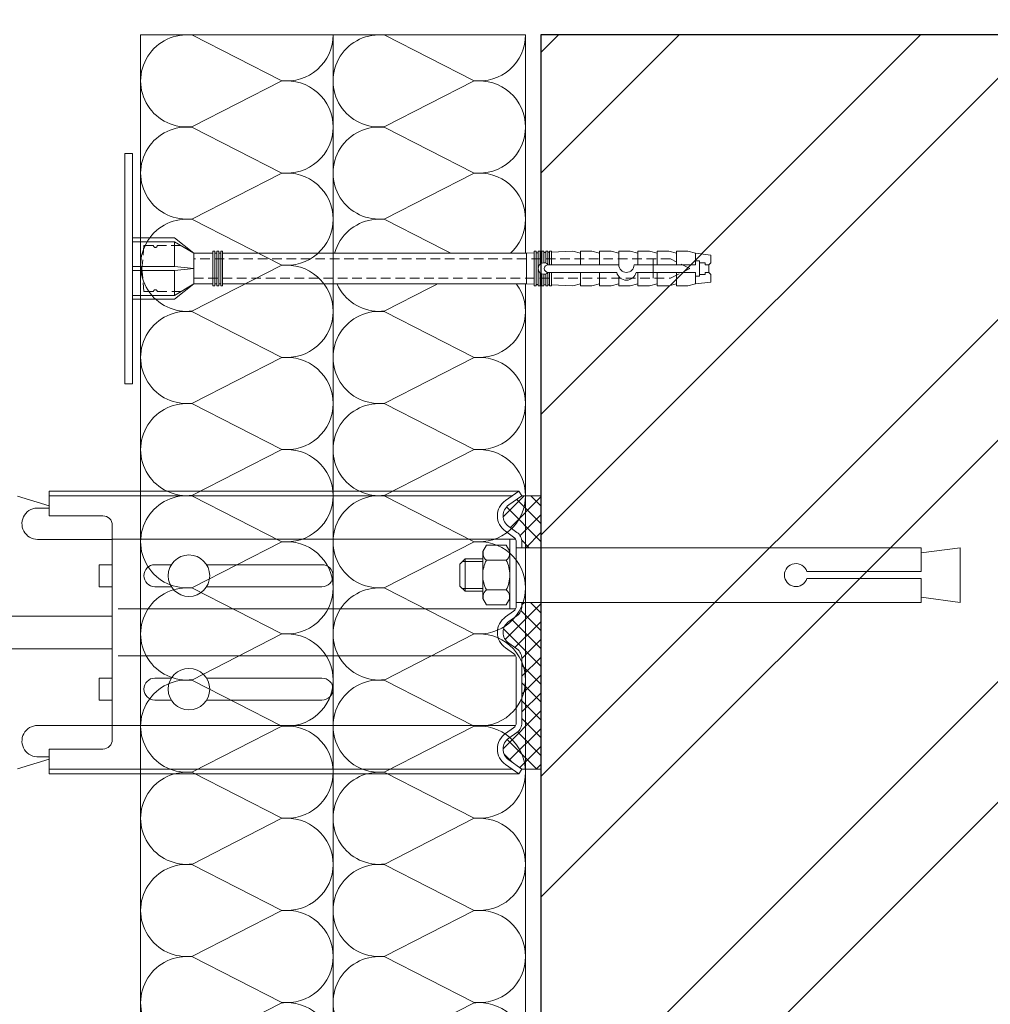
# Model space of a CAD drawing. Units: millimetres. Extents: x 55123 to 214277, y -39205 to -13361.
# Drawn here: x 181588 to 181840, y -34068 to -33812 of the extents above; entities that cross this region are included whole.
import ezdxf
from ezdxf import colors
from ezdxf.entities.mleader import LeaderData, LeaderLine
from ezdxf.math import Vec2, Vec3

# ---------------------------------------------------------------- set-up
doc = ezdxf.new("R2010")
doc.units = ezdxf.units.MM
doc.linetypes.add('HIDDEN', pattern=[0.375, 0.25, -0.125])
doc.layers.get('0').update_dxf_attribs({"lineweight": 30})
doc.layers.add('TN-АННОТАЦИИ', color=7, linetype='Continuous', lineweight=20, true_color=0x000000)
for name, color, linetype, lineweight in [('TN-КИРПИЧ', 246, 'Continuous', 30), ('TN-УТЕПЛИТЕЛЬ КВ', 42, 'Continuous', 15), ('ТН_Крепеж', 7, 'Continuous', 15)]:
    doc.layers.add(name, color=color, linetype=linetype, lineweight=lineweight)
doc.styles.add('TN-Текст', font='isocpeur.ttf')
pattern_1 = [(44.99999999999999, (-773.818092960295, -1067.323255961608), (-4.64196694984963, 4.64196694984963), []), (135, (-773.818092960295, -1067.323255961608), (-4.64196694984963, -4.64196694984963), [])]

# ---------------------------------------------------------------- blocks, each defined once
blk = doc.blocks.new('*U371')
at = {"ltscale": 100}
for p, q in [((-6.188683723755551e-12, 54.11271650824176), (24.00000000001582, 54.11271650824176)), ((2.26956231585973e-11, 3.999999999998312), (-6.188683723755551e-12, 54.11271650824176)), ((23.99999999988598, 54.11271650824176), (47.999999999908, 54.11271650824176)), ((47.99999999977815, 54.11271650824176), (71.99999999980017, 54.11271650824176)), ((71.99999999967034, 54.11271650824175), (95.99999999969233, 54.11271650824175)), ((95.9999999995625, 54.11271650824175), (119.9999999995845, 54.11271650824175)), ((119.9999999994547, 54.11271650824175), (143.9999999994767, 54.11271650824175)), ((143.9999999993468, 54.11271650824175), (167.9999999993689, 54.11271650824175)), ((167.999999999239, 54.11271650824175), (191.999999999261, 54.11271650824175)), ((191.9999999991312, 54.11271650824175), (215.9999999991532, 54.11271650824175)), ((215.9999999990233, 54.11271650824175), (239.9999999990454, 54.11271650824175)), ((239.9999999989155, 54.11271650824175), (263.9999999989375, 54.11271650824175)), ((6.82264531044618e-13, 3.999999999998312), (24.00000000002269, 3.999999999998312)), ((23.99999999989285, 3.999999999998311), (47.99999999991486, 3.999999999998311)), ((47.99999999978503, 3.999999999998309), (71.99999999980705, 3.999999999998309)), ((71.9999999996772, 3.999999999998307), (95.99999999969921, 3.999999999998307)), ((95.99999999956937, 3.999999999998305), (119.9999999995914, 3.999999999998305)), ((119.9999999994615, 3.999999999998304), (143.9999999994835, 3.999999999998304)), ((143.9999999993537, 3.999999999998302), (167.9999999993757, 3.999999999998302)), ((167.9999999992459, 3.9999999999983), (191.9999999992679, 3.9999999999983)), ((191.9999999991381, 3.999999999998298), (215.9999999991601, 3.999999999998298)), ((215.9999999990302, 3.999999999998296), (239.9999999990522, 3.999999999998296)), ((239.9999999989224, 3.999999999998295), (263.9999999989444, 3.999999999998295))]:
    blk.add_line(p, q, dxfattribs=at)
at = {"lineweight": 9, "ltscale": 100, "transparency": 33554559}
for points in [[(6.82264531044618e-13, 3.999999999998312, 0.4517184411417457), (11.90436875213709, 17.5119539059931), (0.09563124791384325, 40.60076260220123, -1.135041612653805), (23.90436875213709, 40.60076260223761), (12.09563124791384, 17.51195390603675, 0.4517184411390402), (23.99999999989285, 3.999999999998311, 0.4517184411390404)], [(23.99999999989285, 3.999999999998311, 0.4517184411417457), (35.90436875202926, 17.5119539059931), (24.09563124780601, 40.60076260220123, -1.135041612653805), (47.90436875202926, 40.60076260223761), (36.09563124780601, 17.51195390603674, 0.4517184411390402), (47.99999999978503, 3.999999999998309, 0.4517184411390404)], [(47.99999999978503, 3.999999999998309, 0.4517184411417457), (59.90436875192143, 17.51195390599309), (48.09563124769819, 40.60076260220123, -1.135041612653805), (71.90436875192142, 40.60076260223761), (60.09563124769819, 17.51195390603674, 0.4517184411390402), (71.9999999996772, 3.999999999998307, 0.4517184411390404)], [(71.9999999996772, 3.999999999998307, 0.4517184411417457), (83.9043687518136, 17.51195390599309), (72.09563124759036, 40.60076260220122, -1.135041612653805), (95.9043687518136, 40.6007626022376), (84.09563124759036, 17.51195390603674, 0.4517184411390402), (95.99999999956937, 3.999999999998305, 0.4517184411390404)], [(95.99999999956937, 3.999999999998305, 0.4517184411417457), (107.9043687517058, 17.51195390599309), (96.09563124748253, 40.60076260220122, -1.135041612653805), (119.9043687517058, 40.6007626022376), (108.0956312474825, 17.51195390603674, 0.4517184411390402), (119.9999999994615, 3.999999999998304, 0.4517184411390404)], [(119.9999999994615, 3.999999999998304, 0.4517184411417457), (131.9043687515979, 17.51195390599309), (120.0956312473747, 40.60076260220122, -1.135041612653805), (143.9043687515979, 40.6007626022376), (132.0956312473747, 17.51195390603674, 0.4517184411390402), (143.9999999993537, 3.999999999998302, 0.4517184411390404)], [(143.9999999993537, 3.999999999998302, 0.4517184411417457), (155.9043687514901, 17.51195390599309), (144.0956312472669, 40.60076260220121, -1.135041612653805), (167.9043687514901, 40.60076260223759), (156.0956312472669, 17.51195390603674, 0.4517184411390402), (167.9999999992459, 3.9999999999983, 0.4517184411390404)], [(167.9999999992459, 3.9999999999983, 0.4517184411417457), (179.9043687513823, 17.51195390599308), (168.095631247159, 40.60076260220121, -1.135041612653805), (191.9043687513823, 40.60076260223759), (180.095631247159, 17.51195390603674, 0.4517184411390402), (191.9999999991381, 3.999999999998298, 0.4517184411390404)], [(191.9999999991381, 3.999999999998298, 0.4517184411417457), (203.9043687512745, 17.51195390599308), (192.0956312470512, 40.60076260220121, -1.135041612653805), (215.9043687512745, 40.60076260223759), (204.0956312470512, 17.51195390603673, 0.4517184411390402), (215.9999999990302, 3.999999999998296, 0.4517184411390404)], [(215.9999999990302, 3.999999999998296, 0.4517184411417457), (227.9043687511666, 17.51195390599308), (216.0956312469434, 40.60076260220121, -1.135041612653805), (239.9043687511666, 40.60076260223759), (228.0956312469434, 17.51195390603673, 0.4517184411390402), (239.9999999989224, 3.999999999998295, 0.4517184411390404)], [(239.9999999989224, 3.999999999998295, 0.4517184411417457), (251.9043687510588, 17.51195390599308), (240.0956312468356, 40.60076260220121, -1.135041612653805), (263.9043687510588, 40.60076260223759), (252.0956312468356, 17.51195390603673, 0.4517184411390402), (263.9999999988146, 3.999999999998293, 0.4517184411390404)]]:
    blk.add_lwpolyline(points, format="xyb", dxfattribs=at)
blk = doc.blocks.new('A$C5DD836DC')
at = {"lineweight": 13}
h = blk.add_hatch(dxfattribs=at)
h.set_pattern_fill('НЕМЕТАЛЛ', color=252, scale=6.564732616565018, style=0, pattern_type=0)
h.set_pattern_definition(pattern_1)
edge = h.paths.add_edge_path()
edge.add_line((-9.847098924910824, 55.69211376537351), (2.364686224609613e-11, 55.69211376537351))
edge.add_line((0, 55.69211376537351), (0, 82.76384039656477))
edge.add_line((0, 82.76384039657205), (-9.847098924934471, 82.76384039657205))
edge.add_line((-9.847098924910824, 82.76384039657205), (-16.7548733391377, 77.92696468010035))
edge.add_arc((-12.80122860232041, 72.28057482944496), 6.89296924777749, 124.9999999999824, 235.0000000000092)
edge.add_line((-16.75487333950514, 66.63418497901876), (-12.50648776795424, 63.65943337731369))
edge.add_arc((-16.0835949106804, 58.55079494133679), 6.236495985774466, 5.023252924729604e-10, 55.00000000047811, ccw=False)
edge.add_line((-9.847098924910824, 58.55079494138045), (-9.847098924910824, 55.69211376536259))
h = blk.add_hatch(dxfattribs=at)
h.set_pattern_fill('НЕМЕТАЛЛ', color=252, scale=6.564732616565018, style=0, pattern_type=0)
h.set_pattern_definition(pattern_1)
edge = h.paths.add_edge_path()
edge.add_arc((-16.08359491073679, 25.28657801488225), 6.236495985736765, 304.9999999999999, 360, ccw=False)
edge.add_line((-12.50648776805247, 20.17793957844697), (-16.75487333940146, 17.20318797608343))
edge.add_arc((-12.8012286023768, 11.55679812677045), 6.892969247393266, 125.0000000000004, 234.9999999999995)
edge.add_line((-16.75487333950514, 5.910408275940426), (-12.50648776815615, 2.935656673576887))
edge.add_arc((-16.08359491073679, -2.172981761890696), 6.236495985736765, 0, 55.000000000000114, ccw=False)
edge.add_line((-9.847098924910824, -2.172981761890696), (-9.847098924910824, -20.10044139441743))
edge.add_line((-9.847098924910824, -20.10044139441015), (-9.847098924910824, -35.43719868819244))
edge.add_arc((-16.08359491073679, -35.43719868820335), 6.236495985736759, 304.9999999999999, 360, ccw=False)
edge.add_line((-12.50648776805247, -40.54583712463136), (-16.75487333940146, -43.5205887269949))
edge.add_arc((-12.8012286023768, -49.16697857668623), 6.892969247393249, 124.9999999999998, 235.0000000000001)
edge.add_line((-16.75487333950514, -54.81336842732708), (-9.8470989253492, -59.65024414451182))
edge.add_line((-9.847098924910824, -59.65024414411891), (-6.730260793119669e-11, -59.65024414411891))
edge.add_line((0, -59.65024414411891), (0, 22.69338603679353))
edge.add_line((0, 22.69338603658252), (0, 27.17636568868329))
edge.add_line((0, 27.17636568889429), (-9.847098924843522, 27.17636568889429))
edge.add_line((-9.847098924910824, 27.17636568889429), (-9.847098924910824, 25.28657801487861))
at = {"color": 252, "lineweight": 13}
for p, q in [((-256.0245720461753, 77.52795238542603), (-272.6185677241465, 82.59105262075173)), ((-11.54151809797077, 85.18372176104094), (-256.0245720461753, 85.18372176104094)), ((-256.0245720461753, 85.18372176104094), (-256.0245720461753, 72.28057482984877)), ((-14.99746684495403, 82.76384039657205), (-256.0245720461753, 82.76384039657205)), ((-18.44929251215035, 80.34684604442737), (-11.54151809797077, 85.18372176104094)), ((-16.75487333950514, 77.92696467995484), (-9.847098924910824, 82.76384039657205)), ((-9.847098924910824, 82.76384039657205), (-11.54151809797077, 85.18372176104094)), ((0, 82.76384039657205), (-9.847098924910824, 82.76384039657205)), ((0, 55.69211376537351), (0, 82.76384039657205)), ((-261.415604603917, 76.33023558735295), (-256.0245720461753, 76.33023558735295)), ((-256.0245720461753, 72.28057482984877), (-228.1244584257656, 72.28057482984877)), ((-223.2009089631902, -44.24342911409985), (-223.2009089631902, 67.35702536730605)), ((-18.44929251215035, 64.2143036152629), (-14.20090694057944, 61.23955201234276)), ((-16.75487333950514, 66.63418497901876), (-12.50648776805247, 63.65943337722274)), ((-262.0966449163006, 59.99660193049931), (-223.2009089631902, 59.99660193049931)), ((-13.17210043708837, 60.06642303162516), (-223.2009089631902, 60.06642303162516)), ((-28.35284932855939, 56.96089778478199), (-30.28165268282282, 53.62011273012104)), ((-18.09165189504893, 56.96089778478199), (-28.35284932855939, 56.96089778478199)), ((-16.16284874078883, 53.62011273012104), (-18.09165189504893, 56.96089778478199)), ((-16.16284874078883, 60.06642303166882), (-16.16284874078883, 41.43423972712117)), ((-12.8012286023768, 58.55079494138045), (-12.8012286023768, 42.61372299149662)), ((-9.847098924910824, 58.55079494138045), (-9.847098924910824, 55.69211376537351)), ((-30.28165268282282, 53.62011273012104), (-30.28165268282282, 41.43423972712117)), ((-16.16284874078883, 41.43423972712117), (-16.16284874078883, 53.62011273012104)), ((-12.8012286023768, 55.69211376537351), (198.0051503651048, 55.69211376537351)), ((198.0051503651048, 55.69211376537351), (198.0051503651048, 43.28220998167671)), ((218.2770013909867, 55.69211376537351), (198.0051503651048, 52.95034766388198)), ((218.2770013909867, 55.69211376537351), (218.2770013909867, 27.17636568889429)), ((-201.0449363823973, 46.84223594069408), (-192.4371191023347, 46.84223594069408)), ((-174.1527864164364, 46.84223594069408), (-114.0622292129083, 46.84223594069408)), ((-42.17239458556105, 47.14899412337763), (-39.48309843397146, 49.83829007412351)), ((-42.17239458556105, 35.71948533124305), (-42.17239458556105, 47.14899412337763)), ((-30.28165268282282, 48.47683401420727), (-40.84455459430501, 48.47683401420727)), ((-39.48309843397146, 49.83829007412351), (-30.28165268282282, 49.83829007412351)), ((-39.48309843397146, 33.03018938033347), (-39.48309843397146, 49.83829007412351)), ((-18.09165189504893, 49.19756875613166), (-28.35284932855939, 49.19756875613166)), ((-30.28165268282282, 29.24836672451056), (-30.28165268282282, 41.43423972712117)), ((-16.15690328377423, 23.77094992366983), (-16.16284874078883, 41.43423972712117)), ((-16.16284874078883, 41.43423972712117), (-16.16284874078883, 29.24836672451056)), ((-12.8012286023768, 25.28657801488225), (-12.8012286023768, 42.61372299149662)), ((138.5208930348708, 43.28220998167671), (198.0051503651048, 43.28220998167671)), ((198.0051503651048, 39.58626947300218), (138.5208930348708, 39.58626947300218)), ((198.0051503651048, 39.58626947300218), (198.0051503651048, 27.17636568889429)), ((-192.4371191031532, 35.35395386177333), (-201.0449363823973, 35.35395386177333)), ((-114.0622292129083, 35.35395386177333), (-174.1527864171367, 35.35395386177333)), ((-39.48309843397146, 33.03018938033347), (-42.17239458556105, 35.71948533124305)), ((-30.28165268282282, 34.39164544042433), (-40.84455459430501, 34.39164544042433)), ((-30.28165268282282, 33.03018938033347), (-39.48309843397146, 33.03018938033347)), ((-18.09165189504893, 33.67091069845992), (-28.35284932855939, 33.67091069845992)), ((-28.35284932855939, 25.90758166961677), (-30.28165268282282, 29.24836672451056)), ((-18.09165189504893, 25.90758166961677), (-28.35284932855939, 25.90758166961677)), ((-16.16284874078883, 29.24836672451056), (-18.09165189504893, 25.90758166961677)), ((198.0051503651048, 27.17636568889429), (-12.8012286023768, 27.17636568889429)), ((-9.847098924910824, 25.28657801488225), (-9.847098924910824, 27.17636568889429)), ((0, -59.65024414411891), (0, 27.17636568889429)), ((0, 27.17636568889429), (0, 22.69338603658252)), ((218.2770013909867, 27.17636568889429), (198.0051503651048, 29.91813179073142)), ((-13.17210043708837, 23.77094992366983), (-220.1418595966006, 23.77094992366983)), ((-18.44929251215035, 19.62306934117441), (-14.20090694057944, 22.59782094314141)), ((-343.0403451225466, 20.07862916822342), (-223.2009089631902, 20.07862916822342)), ((-16.75487333950514, 17.20318797646541), (-12.50648776805247, 20.17793957844697)), ((-16.75487333950514, 5.910408275940426), (-12.50648776805247, 2.935656673784251)), ((-16.75487333950514, 5.910408275940426), (-12.50648776805247, 2.935656673784251)), ((-344.1309018659576, 3.034967084404343), (-223.2009089631902, 3.034967084404343)), ((-18.44929251215035, 3.490526912006317), (-14.20090694057944, 0.515775309264427)), ((-18.44929251215035, 3.490526912006317), (-14.20090694057944, 0.515775309264427)), ((-13.17210043708837, -0.6573536716277886), (-220.1418595966006, -0.6573536716277886)), ((-12.8012286023768, -2.172981761890696), (-12.8012286023768, -20.10044139441015)), ((-9.847098924910824, -2.172981761890696), (-9.847098924910824, -20.10044139441015)), ((-201.0449363823973, -12.24035760837796), (-192.4371191023347, -12.24035760837796)), ((-174.1527864164364, -12.24035760837796), (-114.0622292129083, -12.24035760837796)), ((-12.8012286023768, -35.43719868820335), (-12.8012286023768, -20.10044139441015)), ((-9.847098924910824, -35.43719868820335), (-9.847098924910824, -20.10044139441015)), ((-192.4371191031532, -23.72863968730962), (-201.0449363823973, -23.72863968730962)), ((-114.0622292129083, -23.72863968730962), (-174.1527864157379, -23.72863968730962)), ((-262.0966449163006, -36.88300567845727), (-223.2009089631902, -36.88300567845727)), ((-13.17210043708837, -36.95282677940486), (-223.2009089631902, -36.95282677940486)), ((-18.44929251215035, -41.10070736228226), (-14.20090694057944, -38.12595576011154)), ((-16.75487333950514, -43.52058872679845), (-12.50648776805247, -40.54583712463136)), ((-256.0245720461753, -49.16697857668623), (-256.0245720461753, -62.07012550882428)), ((-256.0245720461753, -49.16697857668623), (-228.1244584257656, -49.16697857668623)), ((-256.0245720461753, -54.41435613283102), (-272.6185677241465, -59.47745636834588)), ((-261.415604603917, -53.21663933436867), (-256.0245720461753, -53.21663933436867)), ((-16.75487333950514, -54.81336842732708), (-9.847098924910824, -59.65024414411891)), ((-14.99746684495403, -59.65024414411891), (-256.0245720461753, -59.65024414411891)), ((-18.44929251215035, -57.2332497914831), (-11.54151809797077, -62.07012550882428)), ((-9.847098924910824, -59.65024414411891), (-11.54151809797077, -62.07012550882428)), ((0, -59.65024414411891), (-9.847098924910824, -59.65024414411891)), ((-11.54151809797077, -62.07012550882428), (-256.0245720461753, -62.07012550882428))]:
    blk.add_line(p, q, dxfattribs=at)
for points in [[(-223.2009089631902, 35.35395386177333), (-230.0686726532786, 35.35395386177333), (-230.0686726532786, 46.84223594069408), (-223.2009089631902, 46.84223594069408)], [(-223.2009089631902, -23.72863968730962), (-230.0686726532786, -23.72863968730962), (-230.0686726532786, -12.24035760837796), (-223.2009089631902, -12.24035760837796)]]:
    blk.add_lwpolyline(points, dxfattribs=at)
at = {"color": 252, "lineweight": 13, "ltscale": 12}
for centre in [(-183.2949527593883, 41.09809490062253), (-183.2949527593883, -17.98449864846771)]:
    blk.add_circle(centre, 10.79696076358129, dxfattribs=at)
at = {"color": 252, "lineweight": 13}
for centre, radius, start, end in [((-12.8012286023768, 72.28057482984877), 9.847098924847504, 125.0000000080029, 234.9999999919971), ((-12.8012286023768, 72.28057482984877), 6.892969247393207, 125.0000000080029, 234.9999999919971), ((-262.0966449163006, 68.17761694438377), 8.181015013342156, 85.22480457919181, 270), ((-228.1244584257656, 67.35702536730605), 4.923549462423669, 0, 90), ((-16.08359491073679, 58.55079494138045), 6.236495985736505, 0, 54.99999999199712), ((-16.08359491073679, 58.55079494138045), 3.282366308282553, 0, 54.99999999199712), ((-25.80414410849698, 52.72377468947525), 4.350865038528413, 143.8475553225039, 234.140985768012), ((-20.64035747358685, 52.72377463078374), 4.350865200778739, 305.8590185773213, 36.15244416221125), ((-201.0449363823973, 41.09809490123735), 5.744141039494388, 90, 270), ((-114.0622292129083, 41.09809490123735), 5.744141039494388, 270, 90), ((-13.69375981825033, 41.43423972712117), 16.58789286425748, 152.0946864515437, 180), ((-32.75074160553231, 41.43423972712117), 16.587892864257, 0, 27.90531324136036), ((132.8168591270969, 41.43423972733581), 5.995915016185298, 17.95108134086415, 342.0489186591358), ((-13.69375981825033, 41.43423972712117), 16.58789286425758, 180, 207.9053135484563), ((-32.75074160553231, 41.43423972712117), 16.587892864257, 332.0946867586396, 0), ((-25.80414410849698, 30.14470476515635), 4.350865038528234, 125.859014231988, 216.1524446774961), ((-20.64035747358685, 30.1447048238515), 4.35086520077875, 323.8475558377887, 54.14098142267874), ((-16.08359491073679, 25.28657801488225), 3.282366308282509, 305.0000000080028, 0), ((-16.08359491073679, 25.28657801488225), 6.236495985736765, 305.0000000080028, 0), ((-12.8012286023768, 11.55679812677045), 9.847098924847524, 125.0000000080029, 234.9999999919971), ((-12.8012286023768, 11.55679812677045), 6.892969247393266, 125.0000000080029, 234.9999999919971), ((-16.08359491073679, -2.172981761890696), 3.282366308282509, 0, 54.99999999199712), ((-16.08359491073679, -2.172981761890696), 6.236495985736765, 0, 54.99999999199712), ((-201.0449363823973, -17.98449864785289), 5.744141039494388, 90, 270), ((-114.0622292129083, -17.98449864785289), 5.744141039494388, 270, 90), ((-16.08359491073679, -35.43719868820335), 3.282366308282765, 305.0000000080028, 0), ((-16.08359491073679, -35.43719868820335), 6.236495985736759, 305.0000000080028, 0), ((-262.0966449163006, -45.06402069139222), 8.181015013342156, 90, 274.7751954208082), ((-228.1244584257656, -44.24342911409985), 4.923549462423669, 270, 0), ((-12.8012286023768, -49.16697857668623), 9.84709892484754, 125.0000000080029, 234.9999999919971), ((-12.8012286023768, -49.16697857668623), 6.892969247393249, 125.0000000080029, 234.9999999919971)]:
    blk.add_arc(centre, radius, start, end, dxfattribs=at)
blk = doc.blocks.new('Фасадный держатель_низ')
at = {"layer": 'ТН_Крепеж', "ltscale": 100}
for points in [[(-17.600000000004, -1.600000000002183), (-17.600000000004, -0.4000000000014552), (-11.20000000000255, -0.4000000000014552, -1), (-9.600000000002183, -0.4000000000014552), (-2.247213595499943, -0.4000000000050932, 0.9999999999982209), (-2.247213595498124, 0.3999999999978172), (-9.40000000000191, 0.3999999999941792, 0.8104418365837393), (-11.40000000000191, 0.3999999999978172), (-17.600000000004, 0.3999999999978172), (-17.600000000004, 1.599999999998545), (-19.20000000000437, 1.399999999997817), (-19.20000000000437, 0.5999999999985448), (-19.00000000000455, 0.3999999999978172), (-19.00000000000455, -0.4000000000014552), (-19.20000000000437, -0.6000000000021828), (-19.20000000000437, -1.400000000001455), (-17.600000000004, -1.600000000002183)], [(-2.247213595500853, -0.4000000000087311, 2.618033988731078), (-2.247213595501307, 0.4000000000014552, 2.23606797751488)]]:
    blk.add_lwpolyline(points, format="xyb", dxfattribs=at)
for points in [[(-15.60000000000355, 0.3999999999978172), (-15.60000000000355, 1.799999999995634), (-16.80000000000382, 1.799999999995634), (-17.600000000004, 1.599999999998545)], [(-13.60000000000309, 0.3999999999978172), (-13.60000000000309, 1.799999999995634), (-14.80000000000337, 1.799999999995634), (-15.60000000000355, 1.599999999998545)], [(-11.60000000000264, 0.3999999999978172), (-11.60000000000264, 1.799999999995634), (-12.80000000000291, 1.799999999995634), (-13.60000000000309, 1.599999999998545)], [(-9.600000000002638, 0.8245345387986163), (-9.600000000002638, 1.799999999995634), (-10.80000000000291, 1.799999999995634), (-11.60000000000309, 1.599999999998545)], [(-7.600000000001728, 0.3999999999941792), (-7.600000000001728, 1.799999999991996), (-8.800000000002001, 1.799999999991996), (-9.600000000002183, 1.599999999994907)], [(-5.600000000001273, 0.3999999999978172), (-5.600000000001273, 1.799999999995634), (-6.800000000001546, 1.799999999995634), (-7.600000000001728, 1.599999999998545)], [(-2.600000000000364, 1.708333333328483), (-4.800000000001091, 1.799999999995634), (-5.600000000001273, 1.599999999998545)], [(-2.400000000000546, 0.3999999999978172), (-2.400000000000546, 1.799999999995634), (-2.600000000000364, 1.799999999995634), (-2.600000000000364, 0.3999999999978172)], [(-2.199999999999818, 1.691666666662059), (-2.400000000000546, 1.69999999999709)], [(-2, 0.5656854249500611), (-2, 1.799999999995634), (-2.199999999999818, 1.799999999995634), (-2.199999999999818, 0.4472135955002159)], [(-1.800000000000182, 1.674999999995634), (-2.000000000000455, 1.683333333330665)], [(-1.600000000000364, 0.5656854249500611), (-1.600000000000364, 1.799999999995634), (-1.800000000000182, 1.799999999995634), (-1.800000000000182, 0.5999999999985448)], [(-1.400000000000546, 1.658333333332848), (-1.600000000000364, 1.666666666664241)], [(-1.399999999999636, -0.4472135955074918), (-1.399999999999636, -1.80000000000291), (-1.199999999999818, -1.80000000000291), (-1.199999999999818, 1.799999999995634), (-1.399999999999636, 1.799999999995634), (-1.399999999999636, 0.4472135955002159)], [(-1, 1.641666666662786), (-1.200000000000273, 1.649999999997817)], [(-0.8000000000001819, -1.633333333338669), (0, -1.600000000002183), (0, 1.599999999998545), (-0.8000000000001819, 1.633333333331393)], [(-18.00000000000409, 0.5999999999985448), (-18.600000000004, 0.5999999999985448), (-18.600000000004, 0.3999999999978172), (-19.00000000000455, 0.3999999999978172)], [(-17.600000000004, 0.7999999999956344), (-18.00000000000409, 0.7999999999956344), (-18.00000000000455, -0.8000000000029104), (-17.600000000004, -0.8000000000029104)], [(-18.00000000000455, -0.6000000000021828), (-18.600000000004, -0.6000000000021828), (-18.600000000004, -0.4000000000014552), (-19.00000000000455, -0.4000000000014552)], [(-15.60000000000355, -0.3999999999978172), (-15.60000000000355, -1.799999999995634), (-16.80000000000382, -1.799999999995634), (-17.600000000004, -1.599999999998545)], [(-13.60000000000309, -0.3999999999978172), (-13.60000000000309, -1.799999999995634), (-14.80000000000337, -1.799999999995634), (-15.60000000000355, -1.599999999998545)], [(-11.60000000000264, -0.3999999999978172), (-11.60000000000264, -1.799999999995634), (-12.80000000000291, -1.799999999995634), (-13.60000000000309, -1.599999999998545)], [(-9.600000000002638, -0.3999999999978172), (-9.600000000002638, -1.799999999995634), (-10.80000000000291, -1.799999999995634), (-11.60000000000309, -1.599999999998545)], [(-7.600000000001728, -0.3999999999941792), (-7.600000000001728, -1.799999999991996), (-8.800000000002001, -1.799999999991996), (-9.600000000002183, -1.599999999994907)], [(-5.600000000001273, -0.3999999999978172), (-5.600000000001273, -1.799999999995634), (-6.800000000001546, -1.799999999995634), (-7.600000000001728, -1.599999999998545)], [(-2.600000000000364, -0.4000000000050932), (-2.600000000000364, -1.80000000000291), (-2.400000000000546, -1.80000000000291), (-2.400000000000546, -0.4000000000050932)], [(-2.199999999999818, -0.4472135955074918), (-2.199999999999818, -1.80000000000291), (-2, -1.80000000000291), (-2, -0.5656854249573371)], [(-1.800000000000182, -0.6000000000058208), (-1.800000000000182, -1.80000000000291), (-1.600000000000364, -1.80000000000291), (-1.600000000000364, -0.5656854249573371)], [(-2.600000000000364, -1.708333333335759), (-4.800000000001091, -1.80000000000291), (-5.600000000001273, -1.600000000005821)], [(-2.199999999999818, -1.691666666669335), (-2.400000000000546, -1.700000000004366)], [(-1.800000000000182, -1.67500000000291), (-2.000000000000455, -1.683333333337941)], [(-1.399999999999636, -1.658333333336486), (-1.600000000000364, -1.666666666671517)], [(-1, -1.641666666670062), (-1.200000000000273, -1.650000000005093)]]:
    blk.add_lwpolyline(points, dxfattribs=at)
blk.add_lwpolyline([(-0.8000000000001819, 1.799999999995634), (-1, 1.799999999995634), (-1, -1.80000000000291), (-0.8000000000001819, -1.80000000000291)], close=True, dxfattribs=at)
at = {"layer": 'ТН_Крепеж', "linetype": 'HIDDEN', "ltscale": 10}
blk.add_lwpolyline([(-13.19999999999982, 0.999999999996362), (-13.19999999999982, -1.000000000003638)], dxfattribs=at)
blk = doc.blocks.new('Фасадный держатель_верх')
at = {"layer": 'ТН_Крепеж', "ltscale": 100}
for points in [[(9.400000000002365, 12.00000000000364), (10.20000000000255, 12.00000000000364), (10.20000000000255, -12.00000000000364), (9.400000000002365, -12.00000000000364)], [(0.2000000000002728, 1.799999999999272), (0, 1.799999999999272), (0, -1.799999999999272), (0.2000000000002728, -1.799999999999272)], [(0.6000000000003638, 1.799999999999272), (0.4000000000005457, 1.799999999999272), (0.4000000000005457, -1.799999999999272), (0.6000000000003638, -1.799999999999272)], [(1.000000000000455, 1.799999999999272), (0.8000000000001819, 1.799999999999272), (0.8000000000001819, -1.799999999999272), (1.000000000000455, -1.799999999999272)]]:
    blk.add_lwpolyline(points, close=True, dxfattribs=at)
for points in [[(9.400000000002365, 3.200000000000728), (5.000000000001364, 3.200000000000728), (3.000000000000909, 1.600000000002183), (3.000000000000909, -1.599999999998545), (5.000000000001364, -3.200000000000728), (9.400000000002365, -3.200000000000728)], [(9.400000000002365, 2.799999999999272), (5.000000000001364, 2.799999999999272), (3.000000000000909, 1.600000000002183)], [(5.000000000001364, 2.799999999999272), (5.000000000001364, 0.2000000000007276)], [(0.4000000000005457, 1.600000000002183), (0.2000000000002728, 1.600000000002183)], [(0.8000000000001819, 1.600000000002183), (0.6000000000003638, 1.600000000002183)], [(3.000000000000909, 1.600000000002183), (1.000000000000455, 1.600000000002183)], [(9.400000000002365, -0.2000000000007276), (5.000000000001364, -0.2000000000007276), (3.000000000000909, 3.637978807091713e-12), (5.000000000001364, 0.2000000000007276), (9.400000000002365, 0.1999999999970896)], [(5.000000000001364, -0.2000000000007276), (5.000000000001364, -2.799999999999272)], [(0.4000000000005457, -1.599999999998545), (0.2000000000002728, -1.599999999998545)], [(0.8000000000001819, -1.599999999998545), (0.6000000000003638, -1.599999999998545)], [(3.000000000000909, -1.599999999998545), (1.000000000000455, -1.599999999998545)], [(9.400000000002365, -2.799999999999272), (5.000000000001364, -2.799999999999272), (3.000000000000909, -1.599999999998545)]]:
    blk.add_lwpolyline(points, dxfattribs=at)
blk = doc.blocks.new('*U48')
at = {"color": 1, "lineweight": 0}
blk.add_wipeout([(2.0000000000018088, -29.00000000002359), (1.3681784122595088e-12, -29.00000000002359), (1.3691655119208188e-12, -7.0000000000163425), (-11.000000000001146, -7.0000000000163425), (-16.000000000004544, -3.000000000019952), (-21.00000000000342, -3.000000000019952), (-21.00000000000342, -3.5000000000127045), (-21.50000000000411, -3.5000000000127045), (-21.50000000000411, -3.000000000019952), (-22.000000000003656, -3.000000000019952), (-22.000000000003656, -3.5000000000127045), (-22.50000000000318, -3.5000000000127045), (-22.50000000000318, -3.000000000019952), (-23.00000000000387, -3.000000000019952), (-23.00000000000387, -3.5000000000127045), (-23.50000000000453, -3.5000000000127045), (-23.50000000000453, -3.000000000014495), (-102.66198635001051, -3.000000000011511), (-104.66198635027288, -3.0833333333545454), (-104.66198635027288, -3.5000000000151203), (-105.16198635027241, -3.5000000000151203), (-105.16198635027241, -3.104166666683028), (-105.66198635027196, -3.125000000020549), (-105.66198635027196, -3.5000000000151203), (-106.1619863502715, -3.5000000000151203), (-106.16196077498016, -3.146447140405712), (-106.66198635027334, -3.1666666666866377), (-106.66198635027334, -3.5000000000151203), (-107.16198635027288, -3.5000000000151203), (-107.16198635027288, -3.1875000000151203), (-107.66198635027244, -3.2083333333526696), (-107.66198635027244, -3.5000000000151203), (-108.16198635027196, -3.5000000000151203), (-108.16198635027196, -3.229166666681209), (-108.6619863502738, -3.2500000000187867), (-108.6619863502738, -3.5000000000151203), (-109.16198635027332, -3.5000000000151203), (-109.16198635027332, -3.2708333333472694), (-114.66198635027514, -3.5000000000151203), (-116.6619863502756, -3.0000000000224247), (-116.6619863502756, -3.5000000000151203), (-119.6619863502763, -3.5000000000151203), (-121.66198635027672, -3.0000000000224247), (-121.66198635027672, -3.5000000000060254), (-124.66198635027743, -3.5000000000060254), (-126.66198635027904, -3.0000000000130456), (-126.66198635027904, -3.5000000000151203), (-129.6619863502797, -3.5000000000151203), (-131.66198635027902, -3.000000000022709), (-131.66198635027902, -3.5000000000151203), (-134.6619863502797, -3.5000000000151203), (-136.66198635028013, -3.0000000000224247), (-136.66198635028013, -3.5000000000151203), (-139.6619863502808, -3.5000000000151203), (-141.66198635028127, -3.0000000000224247), (-141.66198635028127, -3.5000000000151203), (-144.66198635028195, -3.5000000000151203), (-146.6619863502824, -3.0000000000224247), (-150.66198635028329, -2.5000000000206057), (-150.66198635028329, -0.5000000000224247), (-150.16198635028377, -2.0605739337042905e-11), (-150.16198635028377, 1.9999999999776037), (-150.66198635028329, 2.4999999999793943), (-150.66198635028329, 4.499999999977575), (-146.6619863502824, 4.999999999979423), (-144.66198635028195, 5.499999999963052), (-141.66198635028127, 5.499999999963052), (-141.66198635028127, 4.999999999970328), (-139.6619863502808, 5.499999999963052), (-136.66198635028013, 5.499999999963052), (-136.66198635028013, 4.999999999970328), (-134.6619863502797, 5.499999999963052), (-131.66198635027902, 5.499999999963052), (-131.6619863502802, 4.999999999970328), (-129.6619863502797, 5.499999999963052), (-126.66198635027904, 5.499999999963052), (-126.66198635027904, 4.999999999960949), (-124.66198635027743, 5.499999999953928), (-121.66198635027672, 5.499999999953928), (-121.66198635027672, 4.999999999970328), (-119.6619863502763, 5.499999999963052), (-116.6619863502756, 5.499999999963052), (-116.6619863502756, 4.999999999988489), (-114.66198635027514, 5.499999999981242), (-109.16198635027332, 5.270833333313362), (-109.16198635027335, 5.499999999981242), (-108.6619863502738, 5.499999999981242), (-108.6619863502738, 5.24999999998488), (-108.16198635027196, 5.229166666647274), (-108.16198635027196, 5.499999999981242), (-107.66198635027244, 5.499999999981242), (-107.66198635027244, 5.2083333333187625), (-107.16198635027288, 5.187499999981213), (-107.16198635027288, 5.499999999981242), (-106.66198635027334, 5.499999999981242), (-106.66198635027334, 5.166666666652759), (-106.1619863502715, 5.145833333315181), (-106.1619863502715, 5.499999999981242), (-105.66198635027196, 5.499999999981242), (-105.66198635027308, 5.12499999998667), (-105.16198635027241, 5.104166666649121), (-105.16198635027241, 5.499999999981242), (-104.66198635027288, 5.499999999981242), (-104.66198635027288, 5.08333333332061), (-102.66198635027241, 4.999999999988489), (-23.500000000004526, 4.9999999999854765), (-23.500000000004526, 5.499999999983686), (-23.000000000003865, 5.499999999983686), (-23.000000000003865, 4.9999999999818385), (-22.500000000003176, 4.9999999999818385), (-22.500000000003176, 5.499999999983686), (-22.000000000003652, 5.499999999983686), (-22.000000000003652, 4.9999999999818385), (-21.500000000004107, 4.9999999999818385), (-21.500000000004107, 5.499999999983686), (-21.000000000003418, 5.499999999983686), (-21.000000000003418, 4.9999999999818385), (-16.000000000010672, 4.9999999999818385), (-11.000000000001146, 8.999999999987324), (1.36988340258359e-12, 8.999999999987324), (1.3708705022449e-12, 30.99999999999457), (2.0000000000018114, 30.99999999999457)], dxfattribs=at)
at = {"color": 7, "linetype": 'HIDDEN', "ltscale": 10}
blk.add_lwpolyline([(-2.500000000004547, 0.9999999999854481), (-3.000000000004547, -5.000000000014552), (-5.500000000004547, -5.000000000014553, 1), (-6.500000000004547, -5.000000000014552), (-12.62500000000455, -5.000000000014551), (-16.00000000000455, -3.000000000014551), (-16.00000000000455, -1.500000000014551), (-140.1619863502797, -1.500000000011516), (-145.1619863502797, 0.9999999999884847), (-140.1619863502796, 3.499999999988477), (-16.00000000000455, 3.499999999985449), (-16.00000000000455, 4.999999999985449), (-12.62500000000455, 6.999999999985449), (-6.500000000004547, 6.999999999985447, 1), (-5.500000000004547, 6.999999999985447), (-3.000000000004547, 6.999999999985447), (-2.500000000004547, 0.9999999999854481)], format="xyb", dxfattribs=at)
at = {"color": 7, "ltscale": 100}
for points in [[(-23.50000000000455, 4.999999999985449), (-102.6619863502724, 4.999999999988473)], [(-23.50000000000455, -3.000000000014552), (-102.6619863502724, -3.000000000011528)]]:
    blk.add_lwpolyline(points, dxfattribs=at)
at = {"color": 7, "xscale": -2.5, "yscale": 2.5, "zscale": 2.5, "rotation": 180}
for name, p in [('Фасадный держатель_верх', (-23.50000000000455, 0.9999999999854495)), ('Фасадный держатель_низ', (-102.6619863502724, 0.9999999999739205))]:
    blk.add_blockref(name, p, dxfattribs=at)
blk = doc.blocks.new('*U232')
at = {"layer": 'TN-КИРПИЧ', "lineweight": 13}
h = blk.add_hatch(dxfattribs=at)
h.set_pattern_fill('ANSI32', color=256, scale=7)
h.set_pattern_definition([(45, (-155.8028272751417, -39.57814695509524), (-47.14634463561305, 47.14634463561306), []), (45, (-124.3719172751417, -39.57814695509524), (-47.14634463561305, 47.14634463561306), [])])
h.paths.add_polyline_path([(-155.8028272751417, 0), (200, 0), (199.9999999999999, 660.4218530449048), (-155.8028272751417, 660.4218530449048)])
at = {"layer": 'TN-КИРПИЧ'}
blk.add_lwpolyline([(-155.8028272751417, 0), (200, 0), (199.9999999999999, 660.4218530449048), (-155.8028272751417, 660.4218530449048)], close=True, dxfattribs=at)
blk = doc.blocks.new('*U253')
at = {"ltscale": 100}
for p, q in [((-6.188683723755551e-12, 54.11271650824176), (24.00000000001582, 54.11271650824176)), ((2.26956231585973e-11, 3.999999999998312), (-6.188683723755551e-12, 54.11271650824176)), ((23.99999999988598, 54.11271650824176), (47.999999999908, 54.11271650824176)), ((47.99999999977815, 54.11271650824176), (71.99999999980017, 54.11271650824176)), ((71.99999999967034, 54.11271650824175), (95.99999999969233, 54.11271650824175)), ((95.9999999995625, 54.11271650824175), (119.9999999995845, 54.11271650824175)), ((119.9999999994547, 54.11271650824175), (143.9999999994767, 54.11271650824175)), ((143.9999999993468, 54.11271650824175), (167.9999999993689, 54.11271650824175)), ((167.999999999239, 54.11271650824175), (191.999999999261, 54.11271650824175)), ((191.9999999991312, 54.11271650824175), (215.9999999991532, 54.11271650824175)), ((215.9999999990233, 54.11271650824175), (239.9999999990454, 54.11271650824175)), ((239.9999999989155, 54.11271650824175), (263.9999999989375, 54.11271650824175)), ((6.82264531044618e-13, 3.999999999998312), (24.00000000002269, 3.999999999998312)), ((23.99999999989285, 3.999999999998311), (47.99999999991486, 3.999999999998311)), ((47.99999999978503, 3.999999999998309), (71.99999999980705, 3.999999999998309)), ((71.9999999996772, 3.999999999998307), (95.99999999969921, 3.999999999998307)), ((95.99999999956937, 3.999999999998305), (119.9999999995914, 3.999999999998305)), ((119.9999999994615, 3.999999999998304), (143.9999999994835, 3.999999999998304)), ((143.9999999993537, 3.999999999998302), (167.9999999993757, 3.999999999998302)), ((167.9999999992459, 3.9999999999983), (191.9999999992679, 3.9999999999983)), ((191.9999999991381, 3.999999999998298), (215.9999999991601, 3.999999999998298)), ((215.9999999990302, 3.999999999998296), (239.9999999990522, 3.999999999998296)), ((239.9999999989224, 3.999999999998295), (263.9999999989444, 3.999999999998295))]:
    blk.add_line(p, q, dxfattribs=at)
at = {"lineweight": 9, "ltscale": 100, "transparency": 33554559}
for points in [[(6.82264531044618e-13, 3.999999999998312, 0.4517184411417457), (11.90436875213709, 17.5119539059931), (0.09563124791384325, 40.60076260220123, -1.135041612653805), (23.90436875213709, 40.60076260223761), (12.09563124791384, 17.51195390603675, 0.4517184411390402), (23.99999999989285, 3.999999999998311, 0.4517184411390404)], [(23.99999999989285, 3.999999999998311, 0.4517184411417457), (35.90436875202926, 17.5119539059931), (24.09563124780601, 40.60076260220123, -1.135041612653805), (47.90436875202926, 40.60076260223761), (36.09563124780601, 17.51195390603674, 0.4517184411390402), (47.99999999978503, 3.999999999998309, 0.4517184411390404)], [(47.99999999978503, 3.999999999998309, 0.4517184411417457), (59.90436875192143, 17.51195390599309), (48.09563124769819, 40.60076260220123, -1.135041612653805), (71.90436875192142, 40.60076260223761), (60.09563124769819, 17.51195390603674, 0.4517184411390402), (71.9999999996772, 3.999999999998307, 0.4517184411390404)], [(71.9999999996772, 3.999999999998307, 0.4517184411417457), (83.9043687518136, 17.51195390599309), (72.09563124759036, 40.60076260220122, -1.135041612653805), (95.9043687518136, 40.6007626022376), (84.09563124759036, 17.51195390603674, 0.4517184411390402), (95.99999999956937, 3.999999999998305, 0.4517184411390404)], [(95.99999999956937, 3.999999999998305, 0.4517184411417457), (107.9043687517058, 17.51195390599309), (96.09563124748253, 40.60076260220122, -1.135041612653805), (119.9043687517058, 40.6007626022376), (108.0956312474825, 17.51195390603674, 0.4517184411390402), (119.9999999994615, 3.999999999998304, 0.4517184411390404)], [(119.9999999994615, 3.999999999998304, 0.4517184411417457), (131.9043687515979, 17.51195390599309), (120.0956312473747, 40.60076260220122, -1.135041612653805), (143.9043687515979, 40.6007626022376), (132.0956312473747, 17.51195390603674, 0.4517184411390402), (143.9999999993537, 3.999999999998302, 0.4517184411390404)], [(143.9999999993537, 3.999999999998302, 0.4517184411417457), (155.9043687514901, 17.51195390599309), (144.0956312472669, 40.60076260220121, -1.135041612653805), (167.9043687514901, 40.60076260223759), (156.0956312472669, 17.51195390603674, 0.4517184411390402), (167.9999999992459, 3.9999999999983, 0.4517184411390404)], [(167.9999999992459, 3.9999999999983, 0.4517184411417457), (179.9043687513823, 17.51195390599308), (168.095631247159, 40.60076260220121, -1.135041612653805), (191.9043687513823, 40.60076260223759), (180.095631247159, 17.51195390603674, 0.4517184411390402), (191.9999999991381, 3.999999999998298, 0.4517184411390404)], [(191.9999999991381, 3.999999999998298, 0.4517184411417457), (203.9043687512745, 17.51195390599308), (192.0956312470512, 40.60076260220121, -1.135041612653805), (215.9043687512745, 40.60076260223759), (204.0956312470512, 17.51195390603673, 0.4517184411390402), (215.9999999990302, 3.999999999998296, 0.4517184411390404)], [(215.9999999990302, 3.999999999998296, 0.4517184411417457), (227.9043687511666, 17.51195390599308), (216.0956312469434, 40.60076260220121, -1.135041612653805), (239.9043687511666, 40.60076260223759), (228.0956312469434, 17.51195390603673, 0.4517184411390402), (239.9999999989224, 3.999999999998295, 0.4517184411390404)], [(239.9999999989224, 3.999999999998295, 0.4517184411417457), (251.9043687510588, 17.51195390599308), (240.0956312468356, 40.60076260220121, -1.135041612653805), (263.9043687510588, 40.60076260223759), (252.0956312468356, 17.51195390603673, 0.4517184411390402), (263.9999999988146, 3.999999999998293, 0.4517184411390404)]]:
    blk.add_lwpolyline(points, format="xyb", dxfattribs=at)
blk = doc.blocks.new('_DotSmall')
at = {"color": 0, "linetype": 'ByBlock', "const_width": 0.5}
blk.add_lwpolyline([(-0.0625, 0, 1), (0.0625, 0, 1)], format="xyb", close=True, dxfattribs=at)

msp = doc.modelspace()

# ---------------------------------------------------------------- block references
at = {"xscale": 0.5, "yscale": 0.5}
msp.add_blockref('A$C5DD836DC', (181723.2507732214, -33977.16202567943), dxfattribs=at)
at = {"layer": 'TN-УТЕПЛИТЕЛЬ КВ', "ltscale": 100, "xscale": -1, "rotation": 90}
msp.add_blockref('*U371', (181723.2507732214, -33815.78010548156), dxfattribs=at)

# ---------------------------------------------------------------- next in the draw order: block references
at = {"layer": 'ТН_Крепеж', "ltscale": 100, "xscale": -1}
msp.add_blockref('*U48', (181616.8630828347, -33877.64225942818), dxfattribs=at)

# ---------------------------------------------------------------- next in the draw order: block references
at = {"rotation": 180}
msp.add_blockref('*U232', (181923.2507732214, -33815.78010548158), dxfattribs=at)
at = {"layer": 'TN-УТЕПЛИТЕЛЬ КВ', "ltscale": 100, "xscale": -1, "rotation": 90}
msp.add_blockref('*U253', (181673.1380567131, -33815.78010548155), dxfattribs=at)

# ---------------------------------------------------------------- next in the draw order: leaders
at = {"layer": 'TN-АННОТАЦИИ'}
ml = msp.add_multileader_mtext('Standard', dxfattribs=at)
ml.set_content('Термовставка из каменной ваты\\P марки ТЕХНОФАС', color=256, style='TN-Текст')
ml.set_leader_properties(color=256, linetype='ByLayer', lineweight=-1)
ml.set_arrow_properties(name='DOTSMALL')
ml.build(insert=Vec2(0, 0))
ml.multileader.update_dxf_attribs({"text_left_attachment_type": 6, "text_right_attachment_type": 6, "dogleg_length": 100, "arrow_head_size": 50, "scale": 10})
ctx = ml.context
ctx.base_point, ctx.scale, ctx.char_height, ctx.arrow_head_size, ctx.landing_gap_size, ctx.plane_origin = Vec3(180816.4998548454, -33679.3029722568), 10, 25, 50, 0, Vec3(179812.8548667761, -34991.50596962444)
ctx.left_attachment, ctx.right_attachment, ctx.text_align_type = 6, 6, 1
notes = []
notes.append((ctx, [(0, (1, 1, 0), (181345.9291739399, -33679.3029722568), (-1, 0), 8.179319094457314, [(1, [(181649.484156115, -33679.3029722568)], 0, [])])]))
ctx.mtext.insert, ctx.mtext.alignment, ctx.mtext.line_spacing_style, ctx.mtext.flow_direction = Vec3(181077.1248548454, -33646.8029722568), 2, 2, 5
for ctx, leaders in notes:
    for number, flags, end, landing, length, lines in leaders:
        leader = LeaderData()
        leader.index, (leader.has_last_leader_line, leader.has_dogleg_vector, leader.attachment_direction) = number, flags
        leader.last_leader_point, leader.dogleg_vector, leader.dogleg_length = Vec3(end), Vec3(landing), length
        for number, points, colour, breaks in lines:
            line = LeaderLine()
            line.index, line.vertices, line.color, line.breaks = number, Vec3.list(points), colors.encode_raw_color(colour), breaks
            leader.lines.append(line)
        ctx.leaders.append(leader)

doc.saveas('drawing.dxf')
